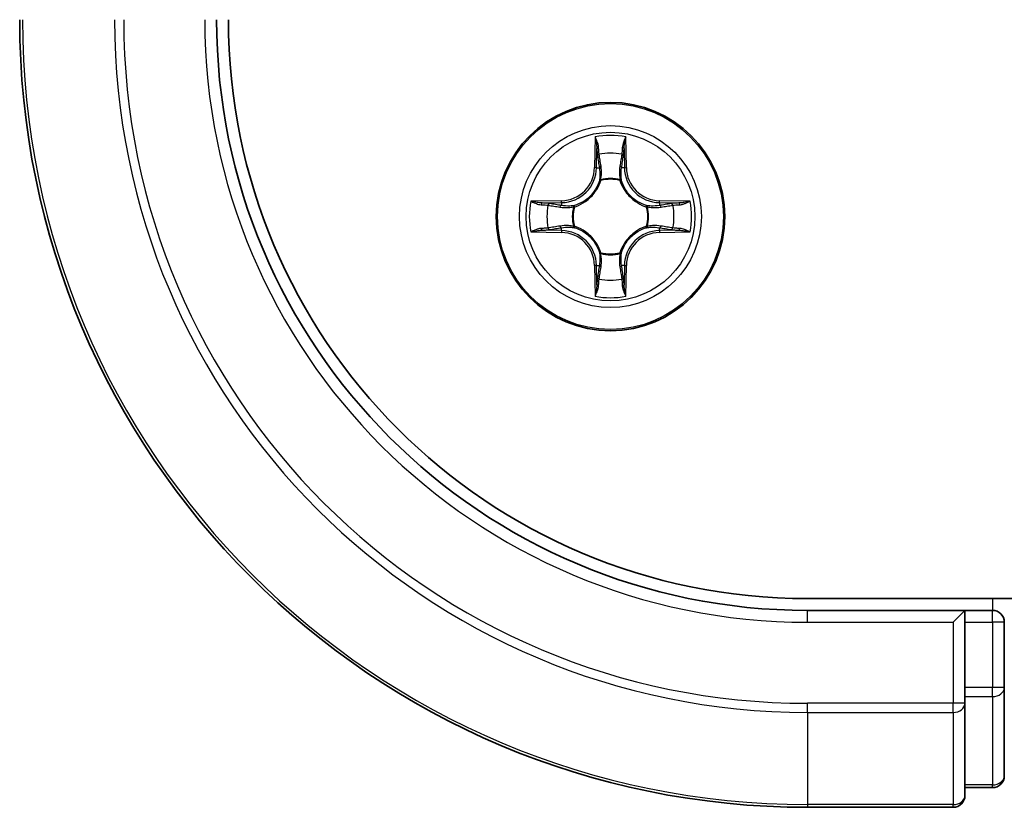
# Model space of a CAD drawing. Units: millimetres. Extents: x 36 to 6157, y 20 to 1004.
# Drawn here: x 1467 to 1492, y 116 to 136 of the extents above; entities that cross this region are included whole.
import ezdxf

# ---------------------------------------------------------------- set-up
doc = ezdxf.new("R2010")
doc.units = ezdxf.units.MM
doc.header["$LTSCALE"] = 2.5
doc.layers.add('Visible (ISO)', color=7, linetype='Continuous', lineweight=35)
doc.layers.add('Visible Narrow (ISO)', color=7, linetype='Continuous', lineweight=25)

msp = doc.modelspace()

# ---------------------------------------------------------------- linework, layer by layer
at = {"layer": 'Visible (ISO)'}
for p, q in [((1646.6472, 120.8175), (1486.6472, 120.8175)), ((1490.6472, 120.5175), (1486.6472, 120.5175)), ((1490.6472, 120.5175), (1490.3472, 120.2175)), ((1491.3472, 120.5175), (1490.6472, 120.5175)), ((1490.6472, 120.2175), (1490.6472, 120.5175)), ((1490.6472, 120.2175), (1490.6472, 118.5588)), ((1491.6472, 118.5588), (1491.6472, 120.2175)), ((1490.6472, 118.158), (1490.6472, 118.5588)), ((1491.6472, 116.3175), (1491.6472, 118.5588)), ((1490.6472, 115.8175), (1490.6472, 118.158)), ((1490.6472, 116.0175), (1491.3472, 116.0175)), ((1486.6472, 115.5175), (1490.3472, 115.5175))]:
    msp.add_line(p, q, dxfattribs=at)
msp.add_circle((1481.6472, 130.5175), 2.9, dxfattribs=at)
for centre, radius, start, end in [((1486.6472, 135.5175), 20, 180, 270), ((1486.6472, 135.5175), 15, 180, 270), ((1486.6472, 135.5175), 14.7, 180, 270), ((1491.3472, 120.2175), 0.3, 0, 90), ((1491.3472, 116.3175), 0.3, 270, 0), ((1490.3472, 115.8175), 0.3, 270, 0)]:
    msp.add_arc(centre, radius, start, end, dxfattribs=at)
at = {"layer": 'Visible Narrow (ISO)'}
for p, q in [((1481.2568, 132.5402), (1481.2432, 131.7607)), ((1482.0513, 131.7607), (1482.0377, 132.5402)), ((1481.293, 131.7598), (1481.3015, 132.2499)), ((1481.9929, 132.2499), (1482.0015, 131.7598)), ((1481.293, 131.7598), (1481.2432, 131.7607)), ((1481.293, 131.7598), (1481.3656, 131.7585)), ((1482.0015, 131.7598), (1481.9289, 131.7585)), ((1482.0015, 131.7598), (1482.0513, 131.7607)), ((1481.4061, 131.4338), (1481.4007, 131.4544)), ((1481.8938, 131.4544), (1481.8883, 131.4338)), ((1480.404, 130.9215), (1479.6245, 130.9079)), ((1479.9149, 130.8632), (1480.4049, 130.8717)), ((1480.4049, 130.8717), (1480.404, 130.9215)), ((1480.4049, 130.8717), (1480.4062, 130.7991)), ((1480.7103, 130.764), (1480.7309, 130.7586)), ((1482.5635, 130.7586), (1482.5841, 130.764)), ((1482.8896, 130.8717), (1482.8883, 130.7991)), ((1482.8896, 130.8717), (1482.8904, 130.9215)), ((1482.8896, 130.8717), (1483.3796, 130.8632)), ((1483.67, 130.9079), (1482.8904, 130.9215)), ((1480.7309, 130.2764), (1480.7103, 130.271)), ((1482.5841, 130.271), (1482.5635, 130.2764)), ((1479.6245, 130.127), (1480.404, 130.1134)), ((1480.4049, 130.1632), (1479.9149, 130.1718)), ((1480.4049, 130.1632), (1480.404, 130.1134)), ((1480.4049, 130.1632), (1480.4062, 130.2359)), ((1482.8896, 130.1632), (1482.8883, 130.2359)), ((1483.3796, 130.1718), (1482.8896, 130.1632)), ((1482.8896, 130.1632), (1482.8904, 130.1134)), ((1482.8904, 130.1134), (1483.67, 130.127)), ((1481.4007, 129.5806), (1481.4061, 129.6012)), ((1481.8883, 129.6012), (1481.8938, 129.5806)), ((1481.293, 129.2752), (1481.2432, 129.2743)), ((1481.2432, 129.2743), (1481.2568, 128.4948)), ((1481.293, 129.2752), (1481.3656, 129.2764)), ((1481.3015, 128.7851), (1481.293, 129.2752)), ((1482.0015, 129.2752), (1481.9289, 129.2764)), ((1482.0015, 129.2752), (1481.9929, 128.7851)), ((1482.0015, 129.2752), (1482.0513, 129.2743)), ((1482.0377, 128.4948), (1482.0513, 129.2743)), ((1491.3472, 120.8175), (1491.3472, 120.5175)), ((1486.6472, 120.2175), (1486.6472, 120.5175)), ((1491.3472, 120.2175), (1491.3472, 120.5175)), ((1486.6472, 120.2175), (1490.3472, 120.2175)), ((1490.3472, 120.2175), (1490.3472, 118.158)), ((1490.6472, 120.2175), (1491.3472, 120.2175)), ((1491.3472, 120.2175), (1491.3472, 118.5588)), ((1491.6472, 120.2175), (1491.3472, 120.2175)), ((1491.3472, 118.5588), (1490.6472, 118.5588)), ((1491.6472, 118.5588), (1491.3472, 118.5588)), ((1491.3472, 118.3284), (1491.3472, 118.5588)), ((1490.6472, 118.3284), (1491.3472, 118.3284)), ((1491.3472, 118.3284), (1491.3472, 116.087)), ((1490.3472, 118.158), (1486.6472, 118.158)), ((1486.6472, 117.9275), (1486.6472, 118.158)), ((1490.6472, 118.158), (1490.3472, 118.158)), ((1490.3472, 117.9275), (1490.3472, 118.158)), ((1486.6472, 117.9275), (1490.3472, 117.9275)), ((1486.6472, 117.9275), (1486.6472, 115.587)), ((1490.3472, 117.9275), (1490.3472, 115.587)), ((1491.3472, 116.087), (1490.6472, 116.087)), ((1491.3472, 116.0175), (1491.3472, 116.087)), ((1490.3472, 115.587), (1486.6472, 115.587)), ((1486.6472, 115.587), (1486.6472, 115.5175)), ((1490.3472, 115.5175), (1490.3472, 115.587))]:
    msp.add_line(p, q, dxfattribs=at)
for radius in [2.8677, 2.3092, 2.1415]:
    msp.add_circle((1481.6472, 130.5175), radius, dxfattribs=at)
for centre, radius, start, end in [((1486.6472, 135.5175), 19.9305, 180, 270), ((1486.6472, 135.5175), 17.59, 180, 270), ((1486.6472, 135.5175), 17.3595, 180, 270), ((1486.6472, 135.5175), 15.3, 180, 270), ((1481.6472, 130.5175), 2.0601, 79.07458, 100.92542), ((1481.6472, 130.5175), 1.6122, 79.69248, 100.30752), ((1480.3891, 131.7756), 0.8542, 271, 359), ((1480.3891, 131.7756), 0.904, 271, 359), ((1482.9053, 131.7756), 0.904, 181, 269), ((1482.9053, 131.7756), 0.8542, 181, 269), ((1481.6472, 130.5175), 0.9688, 75.25804, 104.74196), ((1481.6472, 130.5175), 0.9475, 75.25804, 104.74196), ((1481.6472, 130.5175), 2.0601, 169.07458, 190.92542), ((1481.6472, 130.5175), 1.6122, 169.69248, 190.30752), ((1481.6472, 130.5175), 0.9688, 165.25804, 194.74196), ((1481.6472, 130.5175), 0.9475, 165.25804, 194.74196), ((1481.6472, 130.5175), 0.9475, 345.25804, 14.74196), ((1481.6472, 130.5175), 0.9688, 345.25804, 14.74196), ((1481.6472, 130.5175), 1.6122, 349.69248, 10.30752), ((1481.6472, 130.5175), 2.0601, 349.07458, 10.92542), ((1480.3891, 129.2594), 0.8542, 1, 89), ((1480.3891, 129.2594), 0.904, 1, 89), ((1482.9053, 129.2594), 0.904, 91, 179), ((1482.9053, 129.2594), 0.8542, 91, 179), ((1481.6472, 130.5175), 0.9688, 255.25804, 284.74196), ((1481.6472, 130.5175), 0.9475, 255.25804, 284.74196), ((1481.6472, 130.5175), 1.6122, 259.69248, 280.30752), ((1481.6472, 130.5175), 2.0601, 259.07458, 280.92542)]:
    msp.add_arc(centre, radius, start, end, dxfattribs=at)
for centre, major_axis, ratio, start_param, end_param in [((1481.3513, 132.249), (-0.05, -0.002), 0.5485067, 4.7835784, 6.1787606), ((1481.9431, 132.249), (0.05, -0.002), 0.5485067, 0.1044247, 1.4996069), ((1481.3668, 132.0596), (-0.0494, -0.008), 0.8957402, 4.7304427, 6.0858658), ((1481.9277, 132.0596), (0.0494, -0.008), 0.8957402, 0.1973195, 1.5527426), ((1481.4154, 131.7577), (-0.0494, -0.008), 0.8957205, 4.7348377, 6.0858836), ((1481.8791, 131.7577), (0.0494, -0.008), 0.8957205, 0.1973017, 1.5483476), ((1481.4121, 131.4111), (-0.0492, 0.0091), 0.8768464, 5.1032831, 6.100894), ((1481.4121, 131.4111), (-0.0477, 0.0149), 0.4107012, 4.9644978, 6.1874495), ((1481.8824, 131.4111), (0.0477, 0.0149), 0.4107012, 0.0957358, 1.3186875), ((1481.8824, 131.4111), (0.0492, 0.0091), 0.8768464, 0.1822914, 1.1799022), ((1479.9157, 130.8134), (0.002, 0.05), 0.5485067, 0.1044247, 1.4996069), ((1480.1052, 130.7979), (0.008, 0.0494), 0.8957402, 0.1973195, 1.5527426), ((1480.407, 130.7493), (0.008, 0.0494), 0.8957205, 0.1973017, 1.5483476), ((1480.7536, 130.7526), (-0.0091, 0.0492), 0.8768464, 0.1822914, 1.1799022), ((1480.7536, 130.7526), (-0.0149, 0.0477), 0.4107012, 0.0957358, 1.3186875), ((1482.5408, 130.7526), (0.0091, 0.0492), 0.8768464, 5.1032831, 6.100894), ((1482.5408, 130.7526), (0.0149, 0.0477), 0.4107012, 4.9644978, 6.1874495), ((1482.8874, 130.7493), (-0.008, 0.0494), 0.8957205, 4.7348377, 6.0858836), ((1483.1893, 130.7979), (-0.008, 0.0494), 0.8957402, 4.7304427, 6.0858658), ((1483.3788, 130.8134), (-0.002, 0.05), 0.5485067, 4.7835784, 6.1787606), ((1480.407, 130.2857), (0.008, -0.0494), 0.8957205, 4.7348377, 6.0858836), ((1480.7536, 130.2824), (-0.0091, -0.0492), 0.8768464, 5.1032831, 6.100894), ((1480.7536, 130.2824), (-0.0149, -0.0477), 0.4107012, 4.9644978, 6.1874495), ((1482.5408, 130.2824), (0.0149, -0.0477), 0.4107012, 0.0957358, 1.3186875), ((1482.5408, 130.2824), (0.0091, -0.0492), 0.8768464, 0.1822914, 1.1799022), ((1482.8874, 130.2857), (-0.008, -0.0494), 0.8957205, 0.1973017, 1.5483476), ((1479.9157, 130.2216), (0.002, -0.05), 0.5485067, 4.7835784, 6.1787606), ((1480.1052, 130.237), (0.008, -0.0494), 0.8957402, 4.7304427, 6.0858658), ((1483.1893, 130.237), (-0.008, -0.0494), 0.8957402, 0.1973195, 1.5527426), ((1483.3788, 130.2216), (-0.002, -0.05), 0.5485067, 0.1044247, 1.4996069), ((1481.4121, 129.6239), (-0.0492, -0.0091), 0.8768464, 0.1822914, 1.1799022), ((1481.4121, 129.6239), (-0.0477, -0.0149), 0.4107012, 0.0957358, 1.3186875), ((1481.8824, 129.6239), (0.0477, -0.0149), 0.4107012, 4.9644978, 6.1874495), ((1481.8824, 129.6239), (0.0492, -0.0091), 0.8768464, 5.1032831, 6.100894), ((1481.4154, 129.2773), (-0.0494, 0.008), 0.8957205, 0.1973017, 1.5483476), ((1481.8791, 129.2773), (0.0494, 0.008), 0.8957205, 4.7348377, 6.0858836), ((1481.3513, 128.786), (-0.05, 0.002), 0.5485067, 0.1044247, 1.4996069), ((1481.3668, 128.9754), (-0.0494, 0.008), 0.8957402, 0.1973195, 1.5527426), ((1481.9277, 128.9754), (0.0494, 0.008), 0.8957402, 4.7304427, 6.0858658), ((1481.9431, 128.786), (0.05, 0.002), 0.5485067, 4.7835784, 6.1787606), ((1491.3472, 118.5588), (0.3, 0), 0.7682213, 4.712389, 6.2831853), ((1490.3472, 118.158), (0.3, 0), 0.7682213, 4.712389, 6.2831853), ((1491.3472, 116.3175), (0.3, 0), 0.7682213, 4.712389, 6.2831853), ((1490.3472, 115.8175), (0.3, 0), 0.7682213, 4.712389, 6.2831853)]:
    msp.add_ellipse(centre, major_axis=major_axis, ratio=ratio, start_param=start_param, end_param=end_param, dxfattribs=at)
for points, knots in [([(1481.3467, 132.2762), (1481.3463, 132.2913), (1481.3442, 132.3067), (1481.3357, 132.3477), (1481.3276, 132.3733), (1481.3095, 132.422), (1481.2998, 132.445), (1481.279, 132.4922), (1481.2678, 132.5163), (1481.2568, 132.5402)], [0, 0, 0, 0, 0.005934038, 0.005934038, 0.0154285, 0.0154285, 0.023744988, 0.023744988, 0.032394303, 0.032394303, 0.032394303, 0.032394303]), ([(1481.2568, 132.5402), (1481.2623, 132.5139), (1481.2679, 132.4874), (1481.2783, 132.4355), (1481.2831, 132.4101), (1481.2921, 132.3565), (1481.2961, 132.3284), (1481.3003, 132.2834), (1481.3014, 132.2664), (1481.3015, 132.2499)], [-0.032394303, -0.032394303, -0.032394303, -0.032394303, -0.023744988, -0.023744988, -0.0154285, -0.0154285, -0.005934038, -0.005934038, 0, 0, 0, 0]), ([(1482.0377, 132.5402), (1482.0242, 132.5111), (1482.0106, 132.4816), (1481.982, 132.4151), (1481.9677, 132.3784), (1481.9523, 132.3197), (1481.9483, 132.2975), (1481.9478, 132.2762)], [-0.000338329, -0.000338329, -0.000338329, -0.000338329, 0.010200936, 0.010200936, 0.02365019, 0.02365019, 0.032055974, 0.032055974, 0.032055974, 0.032055974]), ([(1481.9929, 132.2499), (1481.9932, 132.2733), (1481.9952, 132.2977), (1482.0028, 132.3621), (1482.0099, 132.4025), (1482.0241, 132.4757), (1482.0309, 132.5081), (1482.0377, 132.5402)], [-0.032055974, -0.032055974, -0.032055974, -0.032055974, -0.02365019, -0.02365019, -0.010200936, -0.010200936, 0.000338329, 0.000338329, 0.000338329, 0.000338329]), ([(1481.3588, 132.1036), (1481.3557, 132.1229), (1481.3531, 132.1476), (1481.3491, 132.2058), (1481.3476, 132.2394), (1481.3467, 132.2762)], [-0.028982846, -0.028982846, -0.028982846, -0.028982846, -0.014491423, -0.014491423, 0, 0, 0, 0]), ([(1481.9478, 132.2762), (1481.9469, 132.2396), (1481.9454, 132.2063), (1481.9414, 132.1479), (1481.9388, 132.123), (1481.9357, 132.1036)], [-0.028982846, -0.028982846, -0.028982846, -0.028982846, -0.014585063, -0.014585063, 0, 0, 0, 0]), ([(1481.3015, 132.2499), (1481.3032, 132.2095), (1481.3053, 132.1727), (1481.3105, 132.1087), (1481.3136, 132.0816), (1481.317, 132.0604)], [0, 0, 0, 0, 0.014491423, 0.014491423, 0.028982846, 0.028982846, 0.028982846, 0.028982846]), ([(1481.317, 132.0604), (1481.3251, 132.0101), (1481.3332, 131.9598), (1481.3494, 131.8592), (1481.3575, 131.8089), (1481.3656, 131.7585)], [0, 0, 0, 0, 0.034389927, 0.034389927, 0.068779854, 0.068779854, 0.068779854, 0.068779854]), ([(1481.4072, 131.8017), (1481.3991, 131.852), (1481.3911, 131.9024), (1481.3749, 132.003), (1481.3669, 132.0533), (1481.3588, 132.1036)], [-0.068779854, -0.068779854, -0.068779854, -0.068779854, -0.034389927, -0.034389927, 0, 0, 0, 0]), ([(1481.9357, 132.1036), (1481.9276, 132.0533), (1481.9196, 132.003), (1481.9034, 131.9024), (1481.8953, 131.852), (1481.8873, 131.8017)], [-0.068779854, -0.068779854, -0.068779854, -0.068779854, -0.034389927, -0.034389927, 0, 0, 0, 0]), ([(1481.9289, 131.7585), (1481.937, 131.8089), (1481.9451, 131.8592), (1481.9613, 131.9598), (1481.9694, 132.0101), (1481.9775, 132.0604)], [0, 0, 0, 0, 0.034389927, 0.034389927, 0.068779854, 0.068779854, 0.068779854, 0.068779854]), ([(1481.9775, 132.0604), (1481.9809, 132.0818), (1481.984, 132.1091), (1481.9892, 132.1731), (1481.9913, 132.2098), (1481.9929, 132.2499)], [0, 0, 0, 0, 0.014585063, 0.014585063, 0.028982846, 0.028982846, 0.028982846, 0.028982846]), ([(1481.3656, 131.7585), (1481.3773, 131.6901), (1481.3818, 131.6205), (1481.3767, 131.5093), (1481.3725, 131.469), (1481.3652, 131.4278)], [0, 0, 0, 0, 0.049120627, 0.049120627, 0.07646536, 0.07646536, 0.07646536, 0.07646536]), ([(1481.4007, 131.4544), (1481.4095, 131.4977), (1481.415, 131.54), (1481.4226, 131.6567), (1481.4187, 131.7298), (1481.4072, 131.8017)], [-0.07646536, -0.07646536, -0.07646536, -0.07646536, -0.049120627, -0.049120627, 0, 0, 0, 0]), ([(1481.8873, 131.8017), (1481.8758, 131.7298), (1481.8719, 131.6567), (1481.8795, 131.54), (1481.885, 131.4977), (1481.8938, 131.4544)], [-0.098241255, -0.098241255, -0.098241255, -0.098241255, -0.049120627, -0.049120627, -0.021775894, -0.021775894, -0.021775894, -0.021775894]), ([(1481.9293, 131.4278), (1481.922, 131.469), (1481.9178, 131.5093), (1481.9126, 131.6205), (1481.9172, 131.6901), (1481.9289, 131.7585)], [0.021775894, 0.021775894, 0.021775894, 0.021775894, 0.049120627, 0.049120627, 0.098241255, 0.098241255, 0.098241255, 0.098241255]), ([(1480.7309, 130.7586), (1480.7468, 130.7637), (1480.7627, 130.7693), (1480.8587, 130.8059), (1480.9378, 130.8475), (1481.0605, 130.9354), (1481.1061, 130.9741), (1481.1484, 131.0163), (1481.1907, 131.0586), (1481.2293, 131.1043), (1481.3172, 131.2269), (1481.3589, 131.306), (1481.3954, 131.402), (1481.401, 131.4179), (1481.4061, 131.4338)], [-0.17486601, -0.17486601, -0.17486601, -0.17486601, -0.16940495, -0.16940495, -0.14167408, -0.14167408, -0.12434228, -0.12434228, -0.12434228, -0.10701048, -0.10701048, -0.07927961, -0.07927961, -0.07381855, -0.07381855, -0.07381855, -0.07381855]), ([(1481.3652, 131.4278), (1481.3605, 131.4127), (1481.3554, 131.3976), (1481.3222, 131.3064), (1481.2843, 131.2314), (1481.2041, 131.1164), (1481.1688, 131.0739), (1481.1298, 131.0349), (1481.0908, 130.9959), (1481.0483, 130.9606), (1480.9333, 130.8804), (1480.8584, 130.8425), (1480.7671, 130.8093), (1480.752, 130.8042), (1480.7369, 130.7995)], [0.07381855, 0.07381855, 0.07381855, 0.07381855, 0.07927961, 0.07927961, 0.10701048, 0.10701048, 0.12434228, 0.12434228, 0.12434228, 0.14167408, 0.14167408, 0.16940495, 0.16940495, 0.17486601, 0.17486601, 0.17486601, 0.17486601]), ([(1481.8883, 131.4338), (1481.8935, 131.4179), (1481.8991, 131.402), (1481.9356, 131.306), (1481.9773, 131.2269), (1482.0652, 131.1043), (1482.1038, 131.0586), (1482.1461, 131.0163), (1482.1883, 130.9741), (1482.234, 130.9354), (1482.3567, 130.8475), (1482.4358, 130.8059), (1482.5318, 130.7693), (1482.5476, 130.7637), (1482.5635, 130.7586)], [-0.17486601, -0.17486601, -0.17486601, -0.17486601, -0.16940495, -0.16940495, -0.14167408, -0.14167408, -0.12434228, -0.12434228, -0.12434228, -0.10701048, -0.10701048, -0.07927961, -0.07927961, -0.07381855, -0.07381855, -0.07381855, -0.07381855]), ([(1482.5576, 130.7995), (1482.5424, 130.8042), (1482.5274, 130.8093), (1482.4361, 130.8425), (1482.3612, 130.8804), (1482.2462, 130.9606), (1482.2037, 130.9959), (1482.1647, 131.0349), (1482.1257, 131.0739), (1482.0903, 131.1164), (1482.0102, 131.2314), (1481.9723, 131.3064), (1481.9391, 131.3976), (1481.934, 131.4127), (1481.9293, 131.4278)], [0.07381855, 0.07381855, 0.07381855, 0.07381855, 0.07927961, 0.07927961, 0.10701048, 0.10701048, 0.12434228, 0.12434228, 0.12434228, 0.14167408, 0.14167408, 0.16940495, 0.16940495, 0.17486601, 0.17486601, 0.17486601, 0.17486601]), ([(1479.9149, 130.8632), (1479.8915, 130.8634), (1479.8671, 130.8654), (1479.8026, 130.873), (1479.7622, 130.8801), (1479.689, 130.8944), (1479.6566, 130.9012), (1479.6245, 130.9079)], [-0.032055974, -0.032055974, -0.032055974, -0.032055974, -0.02365019, -0.02365019, -0.010200936, -0.010200936, 0.000338329, 0.000338329, 0.000338329, 0.000338329]), ([(1479.6245, 130.9079), (1479.6537, 130.8945), (1479.6831, 130.8808), (1479.7496, 130.8522), (1479.7864, 130.8379), (1479.845, 130.8225), (1479.8672, 130.8186), (1479.8885, 130.818)], [-0.000338329, -0.000338329, -0.000338329, -0.000338329, 0.010200936, 0.010200936, 0.02365019, 0.02365019, 0.032055974, 0.032055974, 0.032055974, 0.032055974]), ([(1479.8885, 130.818), (1479.9251, 130.8171), (1479.9585, 130.8156), (1480.0168, 130.8116), (1480.0417, 130.809), (1480.0611, 130.806)], [-0.028982846, -0.028982846, -0.028982846, -0.028982846, -0.014585063, -0.014585063, 0, 0, 0, 0]), ([(1480.1043, 130.8477), (1480.0829, 130.8512), (1480.0556, 130.8543), (1479.9916, 130.8595), (1479.955, 130.8616), (1479.9149, 130.8632)], [0, 0, 0, 0, 0.014585063, 0.014585063, 0.028982846, 0.028982846, 0.028982846, 0.028982846]), ([(1480.0611, 130.806), (1480.1114, 130.7979), (1480.1617, 130.7898), (1480.2624, 130.7737), (1480.3127, 130.7656), (1480.363, 130.7575)], [-0.068779854, -0.068779854, -0.068779854, -0.068779854, -0.034389927, -0.034389927, 0, 0, 0, 0]), ([(1480.4062, 130.7991), (1480.3559, 130.8072), (1480.3055, 130.8153), (1480.2049, 130.8315), (1480.1546, 130.8396), (1480.1043, 130.8477)], [0, 0, 0, 0, 0.034389927, 0.034389927, 0.068779854, 0.068779854, 0.068779854, 0.068779854]), ([(1480.363, 130.7575), (1480.4349, 130.746), (1480.5081, 130.7422), (1480.6247, 130.7498), (1480.667, 130.7552), (1480.7103, 130.764)], [-0.098241255, -0.098241255, -0.098241255, -0.098241255, -0.049120627, -0.049120627, -0.021775894, -0.021775894, -0.021775894, -0.021775894]), ([(1480.7369, 130.7995), (1480.6957, 130.7923), (1480.6554, 130.788), (1480.5443, 130.7829), (1480.4746, 130.7875), (1480.4062, 130.7991)], [0.021775894, 0.021775894, 0.021775894, 0.021775894, 0.049120627, 0.049120627, 0.098241255, 0.098241255, 0.098241255, 0.098241255]), ([(1482.8883, 130.7991), (1482.8199, 130.7875), (1482.7502, 130.7829), (1482.6391, 130.788), (1482.5988, 130.7923), (1482.5576, 130.7995)], [0, 0, 0, 0, 0.049120627, 0.049120627, 0.07646536, 0.07646536, 0.07646536, 0.07646536]), ([(1482.5841, 130.764), (1482.6275, 130.7552), (1482.6698, 130.7498), (1482.7864, 130.7422), (1482.8596, 130.746), (1482.9315, 130.7575)], [-0.07646536, -0.07646536, -0.07646536, -0.07646536, -0.049120627, -0.049120627, 0, 0, 0, 0]), ([(1483.1902, 130.8477), (1483.1399, 130.8396), (1483.0896, 130.8315), (1482.9889, 130.8153), (1482.9386, 130.8072), (1482.8883, 130.7991)], [0, 0, 0, 0, 0.034389927, 0.034389927, 0.068779854, 0.068779854, 0.068779854, 0.068779854]), ([(1482.9315, 130.7575), (1482.9818, 130.7656), (1483.0321, 130.7737), (1483.1328, 130.7898), (1483.1831, 130.7979), (1483.2334, 130.806)], [-0.068779854, -0.068779854, -0.068779854, -0.068779854, -0.034389927, -0.034389927, 0, 0, 0, 0]), ([(1483.3796, 130.8632), (1483.3393, 130.8616), (1483.3024, 130.8594), (1483.2385, 130.8542), (1483.2114, 130.8512), (1483.1902, 130.8477)], [0, 0, 0, 0, 0.014491423, 0.014491423, 0.028982846, 0.028982846, 0.028982846, 0.028982846]), ([(1483.2334, 130.806), (1483.2527, 130.809), (1483.2773, 130.8116), (1483.3356, 130.8156), (1483.3692, 130.8171), (1483.4059, 130.818)], [-0.028982846, -0.028982846, -0.028982846, -0.028982846, -0.014491423, -0.014491423, 0, 0, 0, 0]), ([(1483.67, 130.9079), (1483.6436, 130.9024), (1483.6171, 130.8968), (1483.5652, 130.8864), (1483.5399, 130.8816), (1483.4863, 130.8726), (1483.4581, 130.8686), (1483.4132, 130.8644), (1483.3961, 130.8634), (1483.3796, 130.8632)], [-0.032394303, -0.032394303, -0.032394303, -0.032394303, -0.023744988, -0.023744988, -0.0154285, -0.0154285, -0.005934038, -0.005934038, 0, 0, 0, 0]), ([(1483.4059, 130.818), (1483.421, 130.8184), (1483.4365, 130.8205), (1483.4774, 130.829), (1483.5031, 130.8372), (1483.5517, 130.8553), (1483.5748, 130.8649), (1483.622, 130.8857), (1483.6461, 130.8969), (1483.67, 130.9079)], [0, 0, 0, 0, 0.005934038, 0.005934038, 0.0154285, 0.0154285, 0.023744988, 0.023744988, 0.032394303, 0.032394303, 0.032394303, 0.032394303]), ([(1480.363, 130.2774), (1480.3127, 130.2694), (1480.2624, 130.2613), (1480.1617, 130.2452), (1480.1114, 130.2371), (1480.0611, 130.229)], [-0.068779854, -0.068779854, -0.068779854, -0.068779854, -0.034389927, -0.034389927, 0, 0, 0, 0]), ([(1480.7103, 130.271), (1480.667, 130.2798), (1480.6247, 130.2852), (1480.5081, 130.2928), (1480.4349, 130.289), (1480.363, 130.2774)], [-0.07646536, -0.07646536, -0.07646536, -0.07646536, -0.049120627, -0.049120627, 0, 0, 0, 0]), ([(1480.4062, 130.2359), (1480.4746, 130.2475), (1480.5443, 130.2521), (1480.6554, 130.247), (1480.6957, 130.2427), (1480.7369, 130.2354)], [0, 0, 0, 0, 0.049120627, 0.049120627, 0.07646536, 0.07646536, 0.07646536, 0.07646536]), ([(1481.4061, 129.6012), (1481.401, 129.6171), (1481.3954, 129.6329), (1481.3589, 129.7289), (1481.3172, 129.8081), (1481.2293, 129.9307), (1481.1907, 129.9764), (1481.1484, 130.0186), (1481.1061, 130.0609), (1481.0605, 130.0996), (1480.9378, 130.1874), (1480.8587, 130.2291), (1480.7627, 130.2656), (1480.7468, 130.2712), (1480.7309, 130.2764)], [-0.17486601, -0.17486601, -0.17486601, -0.17486601, -0.16940495, -0.16940495, -0.14167408, -0.14167408, -0.12434228, -0.12434228, -0.12434228, -0.10701048, -0.10701048, -0.07927961, -0.07927961, -0.07381855, -0.07381855, -0.07381855, -0.07381855]), ([(1482.5635, 130.2764), (1482.5476, 130.2712), (1482.5318, 130.2656), (1482.4358, 130.2291), (1482.3567, 130.1874), (1482.234, 130.0996), (1482.1883, 130.0609), (1482.1461, 130.0186), (1482.1038, 129.9764), (1482.0652, 129.9307), (1481.9773, 129.8081), (1481.9356, 129.7289), (1481.8991, 129.6329), (1481.8935, 129.6171), (1481.8883, 129.6012)], [-0.17486601, -0.17486601, -0.17486601, -0.17486601, -0.16940495, -0.16940495, -0.14167408, -0.14167408, -0.12434228, -0.12434228, -0.12434228, -0.10701048, -0.10701048, -0.07927961, -0.07927961, -0.07381855, -0.07381855, -0.07381855, -0.07381855]), ([(1482.5576, 130.2354), (1482.5988, 130.2427), (1482.6391, 130.247), (1482.7502, 130.2521), (1482.8199, 130.2475), (1482.8883, 130.2359)], [0.021775894, 0.021775894, 0.021775894, 0.021775894, 0.049120627, 0.049120627, 0.098241255, 0.098241255, 0.098241255, 0.098241255]), ([(1482.9315, 130.2774), (1482.8596, 130.289), (1482.7864, 130.2928), (1482.6698, 130.2852), (1482.6275, 130.2798), (1482.5841, 130.271)], [-0.098241255, -0.098241255, -0.098241255, -0.098241255, -0.049120627, -0.049120627, -0.021775894, -0.021775894, -0.021775894, -0.021775894]), ([(1483.2334, 130.229), (1483.1831, 130.2371), (1483.1328, 130.2452), (1483.0321, 130.2613), (1482.9818, 130.2694), (1482.9315, 130.2774)], [-0.068779854, -0.068779854, -0.068779854, -0.068779854, -0.034389927, -0.034389927, 0, 0, 0, 0]), ([(1479.8885, 130.2169), (1479.8735, 130.2166), (1479.858, 130.2145), (1479.817, 130.206), (1479.7914, 130.1978), (1479.7427, 130.1797), (1479.7197, 130.17), (1479.6725, 130.1492), (1479.6484, 130.1381), (1479.6245, 130.127)], [0, 0, 0, 0, 0.005934038, 0.005934038, 0.0154285, 0.0154285, 0.023744988, 0.023744988, 0.032394303, 0.032394303, 0.032394303, 0.032394303]), ([(1479.6245, 130.127), (1479.6508, 130.1326), (1479.6774, 130.1382), (1479.7293, 130.1485), (1479.7546, 130.1533), (1479.8082, 130.1623), (1479.8363, 130.1664), (1479.8813, 130.1706), (1479.8983, 130.1716), (1479.9149, 130.1718)], [-0.032394303, -0.032394303, -0.032394303, -0.032394303, -0.023744988, -0.023744988, -0.0154285, -0.0154285, -0.005934038, -0.005934038, 0, 0, 0, 0]), ([(1480.0611, 130.229), (1480.0418, 130.226), (1480.0171, 130.2234), (1479.9589, 130.2193), (1479.9253, 130.2179), (1479.8885, 130.2169)], [-0.028982846, -0.028982846, -0.028982846, -0.028982846, -0.014491423, -0.014491423, 0, 0, 0, 0]), ([(1479.9149, 130.1718), (1479.9552, 130.1734), (1479.9921, 130.1755), (1480.056, 130.1807), (1480.0831, 130.1838), (1480.1043, 130.1872)], [0, 0, 0, 0, 0.014491423, 0.014491423, 0.028982846, 0.028982846, 0.028982846, 0.028982846]), ([(1480.1043, 130.1872), (1480.1546, 130.1953), (1480.2049, 130.2034), (1480.3055, 130.2197), (1480.3559, 130.2278), (1480.4062, 130.2359)], [0, 0, 0, 0, 0.034389927, 0.034389927, 0.068779854, 0.068779854, 0.068779854, 0.068779854]), ([(1480.7369, 130.2354), (1480.752, 130.2307), (1480.7671, 130.2257), (1480.8584, 130.1924), (1480.9333, 130.1546), (1481.0483, 130.0744), (1481.0908, 130.039), (1481.1298, 130), (1481.1688, 129.961), (1481.2041, 129.9185), (1481.2843, 129.8036), (1481.3222, 129.7286), (1481.3554, 129.6374), (1481.3605, 129.6223), (1481.3652, 129.6072)], [0.07381855, 0.07381855, 0.07381855, 0.07381855, 0.07927961, 0.07927961, 0.10701048, 0.10701048, 0.12434228, 0.12434228, 0.12434228, 0.14167408, 0.14167408, 0.16940495, 0.16940495, 0.17486601, 0.17486601, 0.17486601, 0.17486601]), ([(1481.9293, 129.6072), (1481.934, 129.6223), (1481.9391, 129.6374), (1481.9723, 129.7286), (1482.0102, 129.8036), (1482.0903, 129.9185), (1482.1257, 129.961), (1482.1647, 130), (1482.2037, 130.039), (1482.2462, 130.0744), (1482.3612, 130.1546), (1482.4361, 130.1924), (1482.5274, 130.2257), (1482.5424, 130.2307), (1482.5576, 130.2354)], [0.07381855, 0.07381855, 0.07381855, 0.07381855, 0.07927961, 0.07927961, 0.10701048, 0.10701048, 0.12434228, 0.12434228, 0.12434228, 0.14167408, 0.14167408, 0.16940495, 0.16940495, 0.17486601, 0.17486601, 0.17486601, 0.17486601]), ([(1482.8883, 130.2359), (1482.9386, 130.2278), (1482.9889, 130.2197), (1483.0896, 130.2034), (1483.1399, 130.1953), (1483.1902, 130.1872)], [0, 0, 0, 0, 0.034389927, 0.034389927, 0.068779854, 0.068779854, 0.068779854, 0.068779854]), ([(1483.1902, 130.1872), (1483.2115, 130.1838), (1483.2388, 130.1807), (1483.3029, 130.1755), (1483.3395, 130.1734), (1483.3796, 130.1718)], [0, 0, 0, 0, 0.014585063, 0.014585063, 0.028982846, 0.028982846, 0.028982846, 0.028982846]), ([(1483.4059, 130.2169), (1483.3694, 130.2179), (1483.336, 130.2193), (1483.2777, 130.2234), (1483.2528, 130.2259), (1483.2334, 130.229)], [-0.028982846, -0.028982846, -0.028982846, -0.028982846, -0.014585063, -0.014585063, 0, 0, 0, 0]), ([(1483.3796, 130.1718), (1483.403, 130.1715), (1483.4274, 130.1696), (1483.4918, 130.162), (1483.5323, 130.1549), (1483.6055, 130.1406), (1483.6379, 130.1338), (1483.67, 130.127)], [-0.032055974, -0.032055974, -0.032055974, -0.032055974, -0.02365019, -0.02365019, -0.010200936, -0.010200936, 0.000338329, 0.000338329, 0.000338329, 0.000338329]), ([(1483.67, 130.127), (1483.6408, 130.1405), (1483.6114, 130.1541), (1483.5448, 130.1827), (1483.5081, 130.197), (1483.4495, 130.2124), (1483.4273, 130.2164), (1483.4059, 130.2169)], [-0.000338329, -0.000338329, -0.000338329, -0.000338329, 0.010200936, 0.010200936, 0.02365019, 0.02365019, 0.032055974, 0.032055974, 0.032055974, 0.032055974]), ([(1481.3652, 129.6072), (1481.3725, 129.5659), (1481.3767, 129.5257), (1481.3818, 129.4145), (1481.3773, 129.3448), (1481.3656, 129.2764)], [0.021775894, 0.021775894, 0.021775894, 0.021775894, 0.049120627, 0.049120627, 0.098241255, 0.098241255, 0.098241255, 0.098241255]), ([(1481.4072, 129.2333), (1481.4187, 129.3051), (1481.4226, 129.3783), (1481.415, 129.495), (1481.4095, 129.5373), (1481.4007, 129.5806)], [-0.098241255, -0.098241255, -0.098241255, -0.098241255, -0.049120627, -0.049120627, -0.021775894, -0.021775894, -0.021775894, -0.021775894]), ([(1481.8938, 129.5806), (1481.885, 129.5373), (1481.8795, 129.495), (1481.8719, 129.3783), (1481.8758, 129.3051), (1481.8873, 129.2333)], [-0.07646536, -0.07646536, -0.07646536, -0.07646536, -0.049120627, -0.049120627, 0, 0, 0, 0]), ([(1481.9289, 129.2764), (1481.9172, 129.3448), (1481.9126, 129.4145), (1481.9178, 129.5257), (1481.922, 129.5659), (1481.9293, 129.6072)], [0, 0, 0, 0, 0.049120627, 0.049120627, 0.07646536, 0.07646536, 0.07646536, 0.07646536]), ([(1481.3656, 129.2764), (1481.3575, 129.2261), (1481.3494, 129.1758), (1481.3332, 129.0752), (1481.3251, 129.0248), (1481.317, 128.9745)], [0, 0, 0, 0, 0.034389927, 0.034389927, 0.068779854, 0.068779854, 0.068779854, 0.068779854]), ([(1481.9775, 128.9745), (1481.9694, 129.0248), (1481.9613, 129.0752), (1481.9451, 129.1758), (1481.937, 129.2261), (1481.9289, 129.2764)], [0, 0, 0, 0, 0.034389927, 0.034389927, 0.068779854, 0.068779854, 0.068779854, 0.068779854]), ([(1481.3588, 128.9313), (1481.3669, 128.9816), (1481.3749, 129.032), (1481.3911, 129.1326), (1481.3991, 129.1829), (1481.4072, 129.2333)], [-0.068779854, -0.068779854, -0.068779854, -0.068779854, -0.034389927, -0.034389927, 0, 0, 0, 0]), ([(1481.8873, 129.2333), (1481.8953, 129.1829), (1481.9034, 129.1326), (1481.9196, 129.032), (1481.9276, 128.9816), (1481.9357, 128.9313)], [-0.068779854, -0.068779854, -0.068779854, -0.068779854, -0.034389927, -0.034389927, 0, 0, 0, 0]), ([(1481.3015, 128.7851), (1481.3013, 128.7617), (1481.2993, 128.7373), (1481.2917, 128.6729), (1481.2846, 128.6325), (1481.2704, 128.5592), (1481.2635, 128.5268), (1481.2568, 128.4948)], [-0.032055974, -0.032055974, -0.032055974, -0.032055974, -0.02365019, -0.02365019, -0.010200936, -0.010200936, 0.000338329, 0.000338329, 0.000338329, 0.000338329]), ([(1481.2568, 128.4948), (1481.2703, 128.5239), (1481.2839, 128.5533), (1481.3125, 128.6199), (1481.3268, 128.6566), (1481.3422, 128.7152), (1481.3462, 128.7374), (1481.3467, 128.7588)], [-0.000338329, -0.000338329, -0.000338329, -0.000338329, 0.010200936, 0.010200936, 0.02365019, 0.02365019, 0.032055974, 0.032055974, 0.032055974, 0.032055974]), ([(1481.317, 128.9745), (1481.3135, 128.9532), (1481.3105, 128.9259), (1481.3053, 128.8618), (1481.3031, 128.8252), (1481.3015, 128.7851)], [0, 0, 0, 0, 0.014585063, 0.014585063, 0.028982846, 0.028982846, 0.028982846, 0.028982846]), ([(1481.3467, 128.7588), (1481.3476, 128.7953), (1481.3491, 128.8287), (1481.3531, 128.8871), (1481.3557, 128.9119), (1481.3588, 128.9313)], [-0.028982846, -0.028982846, -0.028982846, -0.028982846, -0.014585063, -0.014585063, 0, 0, 0, 0]), ([(1481.9357, 128.9313), (1481.9388, 128.912), (1481.9413, 128.8874), (1481.9454, 128.8291), (1481.9469, 128.7956), (1481.9478, 128.7588)], [-0.028982846, -0.028982846, -0.028982846, -0.028982846, -0.014491423, -0.014491423, 0, 0, 0, 0]), ([(1481.9478, 128.7588), (1481.9482, 128.7437), (1481.9503, 128.7282), (1481.9588, 128.6873), (1481.9669, 128.6617), (1481.985, 128.613), (1481.9947, 128.5899), (1482.0155, 128.5428), (1482.0266, 128.5187), (1482.0377, 128.4948)], [0, 0, 0, 0, 0.005934038, 0.005934038, 0.0154285, 0.0154285, 0.023744988, 0.023744988, 0.032394303, 0.032394303, 0.032394303, 0.032394303]), ([(1481.9929, 128.7851), (1481.9913, 128.8255), (1481.9892, 128.8623), (1481.984, 128.9262), (1481.9809, 128.9533), (1481.9775, 128.9745)], [0, 0, 0, 0, 0.014491423, 0.014491423, 0.028982846, 0.028982846, 0.028982846, 0.028982846]), ([(1482.0377, 128.4948), (1482.0321, 128.5211), (1482.0266, 128.5476), (1482.0162, 128.5995), (1482.0114, 128.6249), (1482.0024, 128.6784), (1481.9984, 128.7066), (1481.9942, 128.7516), (1481.9931, 128.7686), (1481.9929, 128.7851)], [-0.032394303, -0.032394303, -0.032394303, -0.032394303, -0.023744988, -0.023744988, -0.0154285, -0.0154285, -0.005934038, -0.005934038, 0, 0, 0, 0])]:
    msp.add_open_spline(points, degree=3, knots=knots, dxfattribs=at)

doc.saveas('drawing.dxf')
